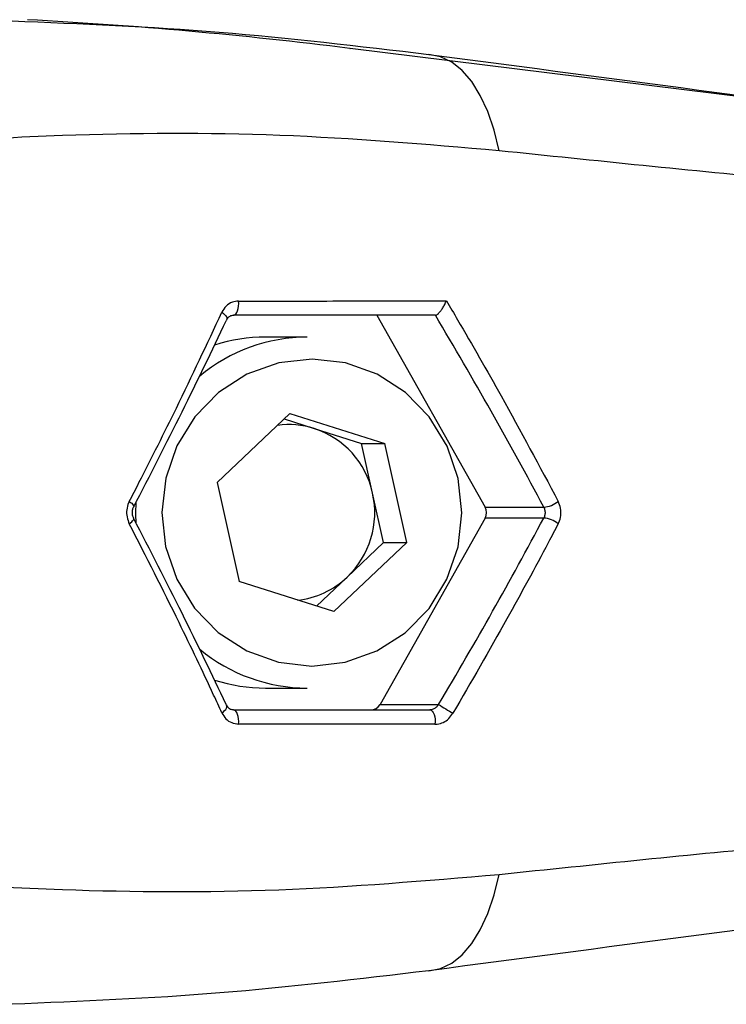
# Model space of a CAD drawing. Units: millimetres. Extents: x -4161 to 5480, y -4145 to 4781.
# Drawn here: x 754 to 786, y -1716 to -1671 of the extents above; entities that cross this region are included whole.
import ezdxf

# ---------------------------------------------------------------- set-up
doc = ezdxf.new("R2010")
doc.units = ezdxf.units.MM

msp = doc.modelspace()

# ---------------------------------------------------------------- linework, layer by layer
at = {"color": 7, "linetype": 'Continuous', "lineweight": 25}
for p, q in [((769.028, -1672.267), (769.031, -1672.267)), ((813.852, -1677.84), (769.031, -1672.267)), ((770.258, -1684.436), (775.196, -1693.186)), ((767.081, -1685.436), (765.179, -1685.436)), ((762.966, -1692.066), (766.289, -1688.918)), ((766.289, -1688.918), (770.615, -1690.288)), ((766.024, -1689.169), (767.396, -1689.603)), ((767.396, -1689.603), (769.559, -1690.288)), ((769.559, -1690.288), (770.615, -1690.288)), ((770.06, -1692.547), (769.559, -1690.288)), ((771.618, -1694.806), (770.615, -1690.288)), ((762.966, -1692.066), (763.969, -1696.584)), ((770.562, -1694.806), (770.06, -1692.547)), ((775.196, -1693.186), (777.868, -1693.186)), ((775.196, -1693.686), (770.399, -1702.186)), ((777.868, -1693.686), (775.196, -1693.686)), ((768.295, -1697.954), (771.618, -1694.806)), ((768.9, -1696.38), (770.562, -1694.806)), ((770.562, -1694.806), (771.618, -1694.806)), ((768.295, -1697.954), (763.969, -1696.584)), ((767.503, -1697.703), (768.9, -1696.38)), ((765.179, -1701.436), (767.081, -1701.436)), ((770.399, -1702.186), (773.072, -1702.186))]:
    msp.add_line(p, q, dxfattribs=at)
at = {"color": 7, "linetype": 'Continuous', "lineweight": 25, "flags": 128}
for points in [[(775.839, -1676.936), (775.608, -1676), (775.318, -1675.154), (774.974, -1674.411), (774.581, -1673.781), (774.144, -1673.273), (773.669, -1672.894), (773.162, -1672.649), (772.632, -1672.543)], [(763.71, -1684.436), (763.766, -1684.423), (763.819, -1684.383), (763.866, -1684.319), (763.905, -1684.235), (763.933, -1684.135), (763.95, -1684.024), (763.953, -1683.908), (763.943, -1683.794)], [(763.184, -1684.303), (763.253, -1684.353), (763.312, -1684.407), (763.359, -1684.461), (763.392, -1684.514), (763.41, -1684.565), (763.413, -1684.612), (763.403, -1684.649)], [(763.403, -1684.649), (763.401, -1684.653), (763.374, -1684.686)], [(760.62, -1694.986), (761.125, -1696.466), (761.939, -1697.795), (763.021, -1698.904), (764.317, -1699.74), (765.763, -1700.259), (767.285, -1700.436), (768.808, -1700.262), (770.254, -1699.746), (771.552, -1698.913), (772.637, -1697.806), (773.453, -1696.48), (773.961, -1695.001), (774.134, -1693.443), (773.964, -1691.886), (773.46, -1690.406), (772.646, -1689.077), (771.564, -1687.968), (770.267, -1687.132), (768.822, -1686.613), (767.3, -1686.436), (765.777, -1686.61), (764.33, -1687.126), (763.032, -1687.959), (761.948, -1689.066), (761.131, -1690.392), (760.624, -1691.871), (760.45, -1693.429), (760.62, -1694.986)], [(758.962, -1692.929), (759.021, -1692.972), (759.072, -1693.014), (759.114, -1693.054), (759.144, -1693.091), (759.164, -1693.123), (759.17, -1693.15), (759.166, -1693.169)], [(759.277, -1693.933), (759.262, -1693.489), (759.277, -1692.939)], [(758.962, -1693.943), (759.021, -1693.9), (759.072, -1693.858), (759.114, -1693.818), (759.144, -1693.781), (759.164, -1693.749), (759.17, -1693.722), (759.166, -1693.702)], [(763.184, -1702.569), (763.253, -1702.519), (763.312, -1702.465), (763.359, -1702.411), (763.392, -1702.358), (763.41, -1702.307), (763.413, -1702.26), (763.403, -1702.224)], [(763.403, -1702.224), (763.401, -1702.22), (763.374, -1702.186)], [(763.943, -1703.078), (763.953, -1702.964), (763.95, -1702.848), (763.933, -1702.737), (763.905, -1702.637), (763.866, -1702.553), (763.819, -1702.489), (763.766, -1702.449), (763.71, -1702.436)], [(772.669, -1702.436), (772.727, -1702.45), (772.781, -1702.491), (772.828, -1702.556), (772.867, -1702.643), (772.895, -1702.745), (772.911, -1702.859), (772.913, -1702.976), (772.902, -1703.092)], [(772.632, -1714.329), (773.162, -1714.223), (773.669, -1713.978), (774.144, -1713.599), (774.581, -1713.091), (774.974, -1712.461), (775.318, -1711.718), (775.608, -1710.872), (775.839, -1709.936)]]:
    msp.add_lwpolyline(points, dxfattribs=at)
at = {"color": 7, "linetype": 'Continuous', "lineweight": 25}
for centre, radius, start, end in [((743.081, -1880.953), 210.292, 82.91235, 86.93873), ((767.089, -1693.142), 7.706, 90.0633, 129.6454), ((765.18, -1693.095), 7.659, 90.0093, 107.7151), ((766.236, -1693.261), 3.837, 72.4052, 97.7471), ((766.172, -1693.388), 3.978, 12.1997, 72.0887), ((766.089, -1693.438), 4.069, 313.688, 12.6367), ((777.785, -1692), 1.189, 274.0075, 308.7342), ((774.751, -1693.436), 0.51, 330.6337, 29.3663), ((777.785, -1694.872), 1.189, 51.2658, 85.9925), ((766.224, -1693.566), 3.884, 276.0545, 313.5552), ((767.089, -1693.731), 7.705, 230.3512, 269.9401), ((765.18, -1693.778), 7.658, 252.2841, 269.9916), ((769.974, -1701.949), 0.487, 270.2536, 330.8863), ((780.407, -1690.852), 13.501, 237.0901, 240.3485)]:
    msp.add_arc(centre, radius, start, end, dxfattribs=at)
for centre, major_axis, start_param, end_param in [((769.622, -1688.927), (-16.478, 28.247), 4.470474, 4.780193), ((748.403, -1699.546), (20.29, 34.781), 4.986699, 5.243062), ((748.403, -1687.326), (-20.29, 34.781), 4.181716, 4.438079), ((769.622, -1697.945), (16.478, 28.247), 4.653505, 4.954304)]:
    msp.add_ellipse(centre, major_axis=major_axis, ratio=0.156733, start_param=start_param, end_param=end_param, dxfattribs=at)
for points, knots in [([(753.612, -1671.013), (756.757, -1671.144), (763.056, -1671.406), (769.437, -1672.164), (772.632, -1672.543)], [0, 0, 0, 0, 0.499363, 1, 1, 1, 1]), ([(772.632, -1672.543), (781.397, -1673.699), (792.352, -1675.145), (805.304, -1676.866), (810.67, -1677.58), (813.605, -1677.984), (814.558, -1678.115)], [0, 0, 0, 0, 0.617143, 0.771431, 0.925841, 1, 1, 1, 1]), ([(775.839, -1676.936), (772.49, -1676.652), (765.775, -1676.082), (757.202, -1676.148), (750.398, -1676.503), (746.891, -1676.84), (745.346, -1676.989)], [0, 0, 0, 0, 0.323631, 0.648875, 0.845296, 1, 1, 1, 1]), ([(815.945, -1679.098), (815.389, -1679.166), (814.068, -1679.327), (811.465, -1679.452), (807.345, -1679.479), (799.876, -1679.185), (788.955, -1678.303), (780.214, -1677.392), (775.839, -1676.936)], [0, 0, 0, 0, 0.05788, 0.137564, 0.217404, 0.380864, 0.690131, 1, 1, 1, 1]), ([(763.943, -1683.794), (763.848, -1683.805), (763.639, -1683.828), (763.363, -1684.004), (763.244, -1684.203), (763.184, -1684.303)], [0, 0, 0, 0, 0.296125, 0.647207, 1, 1, 1, 1]), ([(763.943, -1683.794), (765.378, -1683.792), (768.542, -1683.788), (771.702, -1683.782), (773.429, -1683.78)], [0, 0, 0, 0, 0.453429, 1, 1, 1, 1]), ([(772.935, -1684.436), (772.953, -1684.432), (772.987, -1684.424), (773.063, -1684.36), (773.148, -1684.264), (773.239, -1684.138), (773.333, -1683.983), (773.394, -1683.861), (773.423, -1683.793), (773.428, -1683.781), (773.429, -1683.78)], [0, 0, 0, 0, 0.142221, 0.28454, 0.426196, 0.579196, 0.753383, 0.954026, 0.995329, 1, 1, 1, 1]), ([(773.429, -1683.78), (773.598, -1684.067), (774.444, -1685.503), (776.198, -1688.562), (777.673, -1691.324), (778.529, -1692.927)], [0, 0, 0, 0, 0.09482, 0.47458, 1, 1, 1, 1]), ([(758.962, -1692.929), (759.109, -1692.643), (759.848, -1691.213), (761.319, -1688.288), (762.508, -1685.749), (763.184, -1684.303)], [0, 0, 0, 0, 0.097031, 0.485492, 1, 1, 1, 1]), ([(763.407, -1684.651), (763.417, -1684.628), (763.456, -1684.542), (763.563, -1684.462), (763.669, -1684.428), (763.744, -1684.438), (763.749, -1684.439)], [0, 0, 0, 0, 0.146711, 0.53663, 0.964788, 1, 1, 1, 1]), ([(772.935, -1684.436), (772.934, -1684.436), (771.295, -1684.436), (768.221, -1684.436), (765.145, -1684.436), (763.71, -1684.436)], [0, 0, 0, 0, 0.00025, 0.533721, 1, 1, 1, 1]), ([(758.962, -1692.929), (758.95, -1692.952), (758.893, -1693.069), (758.832, -1693.307), (758.838, -1693.643), (758.921, -1693.843), (758.962, -1693.943)], [0, 0, 0, 0, 0.074295, 0.38013, 0.690464, 1, 1, 1, 1]), ([(778.529, -1693.945), (778.538, -1693.926), (778.596, -1693.811), (778.66, -1693.574), (778.655, -1693.232), (778.571, -1693.029), (778.529, -1692.927)], [0, 0, 0, 0, 0.061094, 0.372516, 0.686674, 1, 1, 1, 1]), ([(759.17, -1693.7), (759.158, -1693.678), (759.123, -1693.617), (759.097, -1693.483), (759.107, -1693.326), (759.137, -1693.216), (759.165, -1693.174), (759.168, -1693.17)], [0, 0, 0, 0, 0.151099, 0.416143, 0.693445, 0.96832, 1, 1, 1, 1]), ([(777.868, -1693.186), (777.888, -1693.236), (777.927, -1693.335), (777.93, -1693.505), (777.899, -1693.621), (777.872, -1693.677), (777.868, -1693.686)], [0, 0, 0, 0, 0.314934, 0.62625, 0.937892, 1, 1, 1, 1]), ([(763.184, -1702.569), (763.06, -1702.299), (762.439, -1700.949), (761.085, -1698.105), (759.732, -1695.454), (758.962, -1693.943)], [0, 0, 0, 0, 0.0970304, 0.4855129, 1, 1, 1, 1]), ([(778.529, -1693.945), (778.378, -1694.233), (777.62, -1695.673), (776.053, -1698.566), (774.556, -1701.154), (773.728, -1702.585)], [0, 0, 0, 0, 0.100422, 0.50262, 1, 1, 1, 1]), ([(763.711, -1702.432), (763.692, -1702.433), (763.609, -1702.433), (763.503, -1702.381), (763.437, -1702.272), (763.406, -1702.221)], [0, 0, 0, 0, 0.1460651, 0.6016108, 1, 1, 1, 1]), ([(763.71, -1702.436), (765.145, -1702.436), (768.133, -1702.436), (771.118, -1702.436), (772.669, -1702.436)], [0, 0, 0, 0, 0.480119, 1, 1, 1, 1]), ([(773.072, -1702.186), (773.047, -1702.222), (773.016, -1702.265), (772.944, -1702.334), (772.895, -1702.369), (772.81, -1702.412), (772.744, -1702.433), (772.687, -1702.435), (772.669, -1702.436)], [0, 0, 0, 0, 0.237991, 0.286144, 0.554556, 0.572275, 0.871499, 1, 1, 1, 1]), ([(763.184, -1702.569), (763.241, -1702.665), (763.353, -1702.855), (763.623, -1703.039), (763.837, -1703.065), (763.943, -1703.078)], [0, 0, 0, 0, 0.337547, 0.66903, 1, 1, 1, 1]), ([(772.902, -1703.092), (772.939, -1703.09), (773.067, -1703.085), (773.29, -1703.015), (773.547, -1702.843), (773.668, -1702.671), (773.728, -1702.585)], [0, 0, 0, 0, 0.119605, 0.411348, 0.704943, 1, 1, 1, 1]), ([(772.902, -1703.092), (771.35, -1703.089), (768.366, -1703.084), (765.378, -1703.08), (763.943, -1703.078)], [0, 0, 0, 0, 0.519886, 1, 1, 1, 1]), ([(775.839, -1709.936), (780.208, -1709.48), (788.948, -1708.569), (799.826, -1707.69), (807.281, -1707.395), (811.408, -1707.418), (814.053, -1707.543), (815.389, -1707.706), (815.945, -1707.774)], [0, 0, 0, 0, 0.309411, 0.619135, 0.779425, 0.860855, 0.94212, 1, 1, 1, 1]), ([(814.558, -1708.757), (813.605, -1708.888), (810.673, -1709.292), (805.307, -1710.005), (792.355, -1711.726), (781.397, -1713.173), (772.632, -1714.329)], [0, 0, 0, 0, 0.074159, 0.228367, 0.382857, 1, 1, 1, 1]), ([(745.346, -1709.883), (746.891, -1710.032), (750.398, -1710.369), (757.186, -1710.723), (765.76, -1710.79), (772.474, -1710.221), (775.839, -1709.936)], [0, 0, 0, 0, 0.154704, 0.351125, 0.674847, 1, 1, 1, 1]), ([(772.632, -1714.329), (769.446, -1714.708), (763.064, -1715.465), (756.765, -1715.728), (753.612, -1715.859)], [0, 0, 0, 0, 0.499332, 1, 1, 1, 1])]:
    msp.add_open_spline(points, degree=3, knots=knots, dxfattribs=at)

doc.saveas('drawing.dxf')
